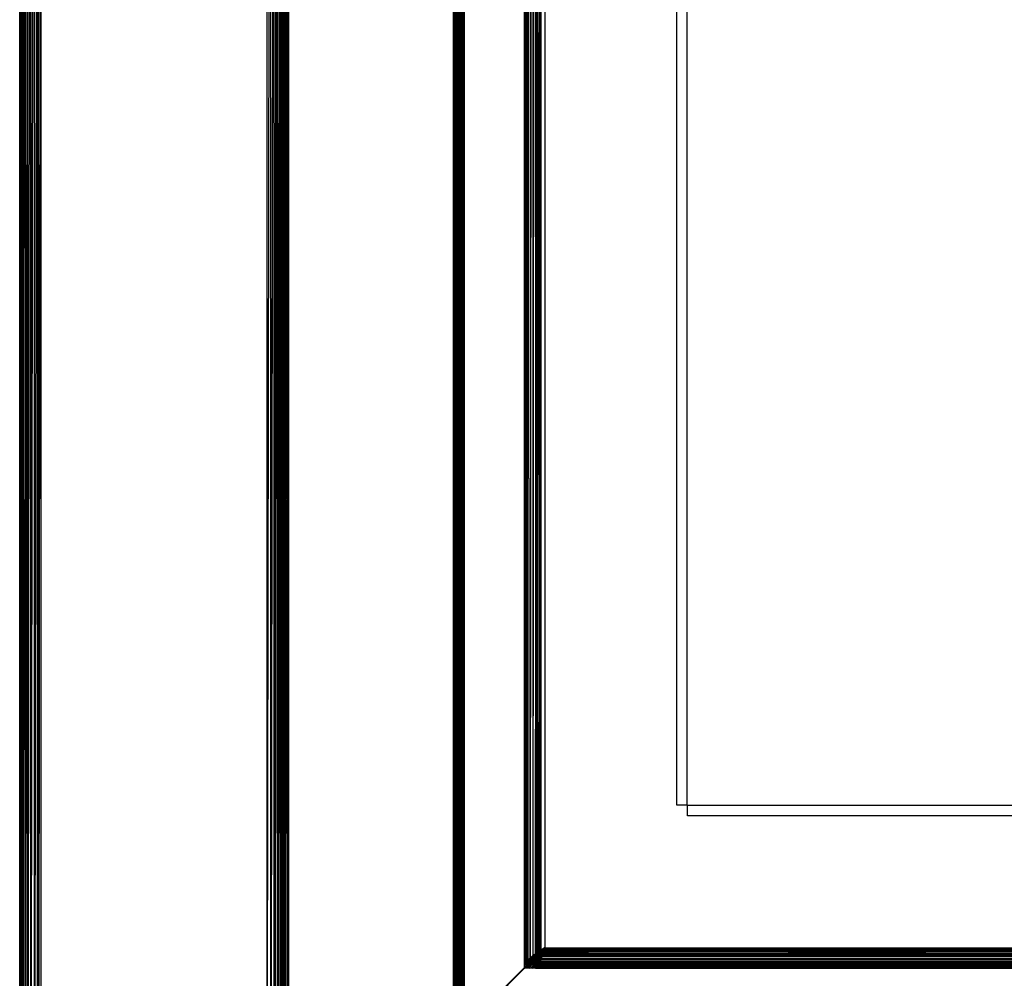
# Model space of a CAD drawing. Units: inches. Extents: x 8 to 4605, y 1 to 3252.
# Drawn here: x 689 to 871, y 1730 to 1908 of the extents above; entities that cross this region are included whole.
import ezdxf

# ---------------------------------------------------------------- set-up
doc = ezdxf.new("R2010")
doc.units = ezdxf.units.IN
doc.header["$MEASUREMENT"] = 0

msp = doc.modelspace()

# ---------------------------------------------------------------- linework, layer by layer
for p, q in [((688.79, 1642.33), (688.78, 2138.34)), ((734.6, 2138.34), (734.6, 1684.23)), ((735.29, 2138.34), (734.6, 1684.23)), ((735.29, 2138.34), (735.29, 1684.91)), ((735.97, 2138.34), (735.29, 1684.91)), ((735.97, 2138.34), (735.34, 1684.91)), ((735.96, 1685.52), (736.6, 2138.34)), ((735.96, 1685.52), (735.97, 2138.34)), ((736.06, 1685.62), (736.6, 2138.34)), ((736.6, 2138.34), (736.16, 1685.71)), ((736.6, 2138.34), (736.59, 1686.15)), ((737.17, 2138.34), (736.59, 1686.15)), ((737.17, 2138.34), (736.81, 1686.38)), ((737.16, 1686.5), (737.66, 2138.34)), ((737.16, 1686.5), (737.17, 2138.34)), ((737.4, 1686.95), (737.66, 2138.34)), ((737.66, 2138.34), (737.45, 1687.01)), ((737.66, 2138.34), (737.65, 1687.21)), ((810.51, 2138.34), (810.51, 1762.14)), ((812.51, 1762.14), (812.51, 2138.34)), ((782.87, 2136.34), (782.72, 1732.98)), ((782.97, 2136.34), (782.91, 1733.25)), ((784.11, 2136.34), (783.86, 1734.12)), ((783.98, 1734.22), (784.17, 2136.34)), ((784.63, 1802.76), (784.58, 2136.34)), ((784.63, 1802.76), (784.75, 2136.34)), ((785.2, 2136.34), (785.27, 1735.12)), ((785.27, 1735.12), (785.22, 2136.34)), ((786.09, 2136.34), (786.09, 1735.64)), ((688.79, 1642.33), (688.89, 2134.34)), ((688.89, 2134.34), (688.91, 1642.34)), ((689.1, 2134.34), (688.91, 1642.34)), ((689.11, 1642.35), (689.1, 2134.34)), ((689.11, 1642.35), (689.42, 2134.34)), ((689.14, 1642.35), (689.42, 2134.34)), ((689.42, 2134.34), (689.17, 1642.35)), ((689.42, 1642.36), (689.42, 2134.34)), ((689.42, 1642.36), (689.82, 2134.34)), ((689.82, 2134.34), (689.71, 1642.36)), ((690.31, 2134.34), (689.82, 1642.36)), ((689.82, 2134.34), (689.82, 1642.36)), ((690.29, 1642.37), (690.31, 2134.34)), ((690.29, 1642.37), (690.86, 2134.34)), ((690.86, 2134.34), (690.84, 1642.38)), ((690.86, 1642.38), (690.86, 2134.34)), ((690.86, 1642.38), (691.47, 2134.34)), ((691.47, 2134.34), (691.44, 1642.39)), ((692.11, 2134.34), (691.47, 1642.39)), ((691.47, 2134.34), (691.47, 1642.39)), ((692.08, 1642.39), (692.11, 2134.34)), ((692.11, 2134.34), (692.26, 1642.39)), ((692.77, 2134.34), (692.26, 1642.39)), ((692.77, 1642.4), (692.77, 2134.34)), ((738.06, 2134.34), (737.65, 1687.21)), ((737.94, 1687.5), (738.06, 2134.34)), ((738.05, 1689.6), (738.36, 2134.34)), ((738.05, 1689.6), (738.06, 2134.34)), ((738.36, 2134.34), (738.32, 1689.87)), ((738.52, 1690.07), (738.36, 2134.34)), ((738.54, 2134.34), (738.52, 1690.07)), ((738.6, 2134.34), (738.52, 1690.07)), ((738.6, 2134.34), (738.6, 1690.15)), ((769.18, 1793.2), (769.18, 2134.34)), ((769.18, 1793.2), (769.24, 2134.34)), ((769.24, 1750.9), (769.24, 2134.34)), ((769.68, 1858.42), (769.71, 2134.34)), ((769.71, 1839.51), (769.71, 2134.34)), ((770.64, 1859.24), (770.85, 2134.34)), ((770.65, 1828.02), (770.85, 2134.34)), ((771.18, 2134.34), (770.85, 1720.8)), ((771.18, 2134.34), (770.85, 1852.77)), ((770.85, 2134.34), (770.85, 1852.77)), ((771.18, 2134.34), (770.88, 1720.8)), ((771.18, 2134.34), (770.94, 1720.8)), ((771.18, 2134.34), (771.18, 1720.81)), ((770.25, 1720.79), (770.53, 2113.17)), ((785.27, 1735.12), (785.17, 2093.69)), ((769.95, 2087.78), (769.97, 1720.77)), ((769.24, 1750.9), (769.35, 2086.06)), ((769.35, 2086.06), (769.36, 1720.78)), ((785.42, 2077.35), (785.37, 1735.19)), ((770.53, 2072.1), (770.57, 1775.75)), ((770.53, 1720.8), (770.53, 2072.1)), ((770.53, 2072.1), (770.64, 1859.24)), ((785.17, 1735.06), (785.12, 2030.03)), ((769.76, 1805.46), (769.88, 2015.66)), ((769.88, 1720.79), (769.88, 2015.66)), ((769.88, 2015.66), (769.94, 1720.79)), ((769.46, 2009.73), (769.36, 1720.78)), ((785.14, 1735.03), (785.09, 1988.69)), ((782.29, 1985.84), (782.29, 1731.92)), ((782.34, 1985.84), (782.35, 1732.28)), ((782.35, 1732.28), (782.39, 1985.84)), ((782.5, 1985.84), (782.49, 1732.6)), ((782.56, 1985.84), (782.49, 1732.6)), ((782.54, 1732.74), (782.6, 1985.84)), ((782.6, 1985.84), (782.58, 1732.8)), ((782.78, 1985.84), (782.72, 1732.98)), ((783.02, 1733.36), (783.13, 1985.84)), ((783.37, 1985.84), (783.36, 1733.71)), ((783.56, 1985.84), (783.4, 1733.74)), ((783.41, 1985.84), (783.4, 1733.74)), ((783.43, 1733.77), (783.56, 1985.84)), ((783.9, 1985.84), (783.86, 1734.12)), ((769.52, 1720.78), (769.51, 1976.22)), ((770.14, 1965.51), (769.97, 1720.77)), ((770.02, 1720.78), (770.14, 1965.51)), ((784.46, 1954.81), (784.4, 1809.69)), ((784.48, 1734.53), (784.46, 1954.81)), ((784.75, 1948.85), (784.69, 1734.74)), ((784.75, 1734.78), (784.75, 1948.85)), ((785.04, 1935.46), (785.04, 1905.2)), ((769.61, 1911.21), (769.52, 1720.78)), ((769.68, 1858.42), (769.61, 1911.21)), ((770.23, 1910.01), (770.25, 1720.79)), ((785.04, 1905.2), (784.92, 1734.88)), ((785.04, 1734.96), (785.04, 1905.2)), ((769.67, 1720.76), (769.68, 1858.42)), ((769.71, 1839.51), (769.68, 1858.42)), ((770.57, 1775.75), (770.64, 1859.24)), ((770.64, 1859.24), (770.65, 1828.02)), ((770.85, 1852.77), (770.7, 1720.8)), ((770.85, 1852.77), (770.85, 1720.8)), ((769.71, 1720.77), (769.71, 1839.51)), ((769.76, 1805.46), (769.71, 1839.51)), ((770.58, 1720.8), (770.65, 1828.02)), ((770.65, 1828.02), (770.7, 1720.8)), ((784.4, 1809.69), (784.39, 1805.44)), ((769.71, 1720.77), (769.76, 1805.46)), ((769.88, 1720.79), (769.76, 1805.46)), ((784.39, 1805.44), (784.38, 1787.31)), ((784.61, 1734.68), (784.63, 1802.76)), ((784.64, 1734.69), (784.63, 1802.76)), ((769.19, 1786.61), (769.18, 1793.2)), ((769.18, 1720.78), (769.19, 1786.61)), ((769.24, 1750.9), (769.19, 1786.61)), ((784.38, 1787.31), (784.39, 1786.36)), ((784.39, 1786.36), (784.4, 1779.7)), ((784.4, 1779.7), (784.39, 1776.11)), ((770.53, 1720.8), (770.57, 1775.75)), ((770.57, 1775.75), (770.58, 1720.8)), ((784.39, 1761.18), (784.39, 1776.11)), ((784.39, 1761.18), (784.37, 1734.5)), ((784.4, 1734.51), (784.39, 1761.18)), ((810.51, 1762.14), (812.51, 1762.14)), ((812.58, 1760.07), (812.58, 1762.07)), ((812.58, 1762.07), (1188.79, 1762.07)), ((1188.79, 1760.07), (812.58, 1760.07)), ((769.24, 1720.78), (769.24, 1750.9)), ((785.77, 1735.44), (785.61, 1735.34)), ((785.81, 1735.47), (785.77, 1735.44)), ((785.81, 1735.47), (785.77, 1735.4)), ((785.77, 1735.4), (785.77, 1735.44)), ((785.85, 1735.44), (785.77, 1735.44)), ((785.89, 1735.52), (785.81, 1735.47)), ((785.81, 1735.47), (785.81, 1735.4)), ((785.89, 1735.44), (785.81, 1735.35)), ((785.81, 1735.4), (785.85, 1735.44)), ((785.84, 1735.32), (785.89, 1735.44)), ((785.85, 1735.44), (786.06, 1735.6)), ((785.99, 1735.48), (785.86, 1735.27)), ((786.06, 1735.6), (785.89, 1735.44)), ((786.06, 1735.6), (785.89, 1735.52)), ((785.89, 1735.38), (785.99, 1735.48)), ((785.99, 1735.48), (785.96, 1735.37)), ((786.02, 1735.51), (785.99, 1735.48)), ((785.99, 1735.48), (786.04, 1735.48)), ((785.99, 1735.29), (786.04, 1735.48)), ((786.02, 1735.51), (786.06, 1735.55)), ((786.04, 1735.48), (786.02, 1735.51)), ((786.04, 1735.48), (921.48, 1735.5)), ((786.04, 1735.48), (1009.37, 1735.48)), ((786.09, 1735.64), (786.06, 1735.6)), ((786.06, 1735.55), (786.06, 1735.6)), ((786.06, 1735.6), (786.11, 1735.6)), ((786.11, 1735.6), (786.06, 1735.55)), ((786.06, 1735.55), (921.48, 1735.5)), ((786.09, 1735.64), (786.16, 1735.64)), ((786.16, 1735.64), (786.11, 1735.6)), ((786.11, 1735.6), (868.18, 1735.61)), ((786.16, 1735.64), (997.69, 1735.62)), ((786.16, 1735.64), (868.18, 1735.61)), ((868.18, 1735.61), (997.69, 1735.62)), ((868.18, 1735.61), (1053.66, 1735.53)), ((783.36, 1733.71), (783.1, 1733.45)), ((783.1, 1733.45), (784.03, 1733.65)), ((783.36, 1733.71), (784.2, 1733.83)), ((783.4, 1733.74), (783.36, 1733.71)), ((784.03, 1733.65), (783.36, 1733.71)), ((783.43, 1733.77), (783.4, 1733.74)), ((783.86, 1734.12), (783.43, 1733.77)), ((783.43, 1733.77), (784.28, 1734.02)), ((784.2, 1733.83), (783.43, 1733.77)), ((784.03, 1733.65), (783.81, 1733.44)), ((783.98, 1734.22), (783.86, 1734.12)), ((784.28, 1734.19), (783.86, 1734.12)), ((783.86, 1734.12), (784.28, 1734.05)), ((783.88, 1733.45), (784.03, 1733.65)), ((784.29, 1734.45), (783.98, 1734.22)), ((783.98, 1734.22), (784.28, 1734.31)), ((783.98, 1734.22), (784.28, 1734.23)), ((784.03, 1733.65), (784.08, 1733.7)), ((784.08, 1733.7), (784.2, 1733.83)), ((784.29, 1733.92), (784.2, 1733.83)), ((784.2, 1733.83), (784.28, 1733.86)), ((784.28, 1733.76), (784.2, 1733.83)), ((784.28, 1734.31), (784.29, 1734.45)), ((784.28, 1734.31), (784.31, 1734.31)), ((784.28, 1734.23), (784.28, 1734.31)), ((784.28, 1734.23), (784.31, 1734.23)), ((784.28, 1734.19), (784.28, 1734.23)), ((784.31, 1734.2), (784.28, 1734.19)), ((784.28, 1734.05), (784.28, 1734.19)), ((784.28, 1734.05), (784.31, 1734.03)), ((784.28, 1734.02), (784.28, 1734.05)), ((784.28, 1734.02), (784.31, 1734.03)), ((784.29, 1733.92), (784.28, 1734.02)), ((784.29, 1733.92), (784.28, 1733.86)), ((784.28, 1733.86), (784.31, 1733.88)), ((784.28, 1733.86), (784.28, 1733.76)), ((784.31, 1733.8), (784.28, 1733.86)), ((784.31, 1733.8), (784.28, 1733.76)), ((784.31, 1733.73), (784.28, 1733.76)), ((784.31, 1734.46), (784.29, 1734.45)), ((784.31, 1733.94), (784.29, 1733.92)), ((784.29, 1733.6), (784.31, 1733.61)), ((784.37, 1734.5), (784.31, 1734.46)), ((784.31, 1734.31), (784.31, 1734.46)), ((784.31, 1734.31), (784.4, 1734.34)), ((784.31, 1734.23), (784.31, 1734.31)), ((784.31, 1734.23), (784.4, 1734.21)), ((784.31, 1734.2), (784.31, 1734.23)), ((784.4, 1734.21), (784.31, 1734.2)), ((784.31, 1734.03), (784.31, 1734.2)), ((784.31, 1734.03), (784.36, 1734.04)), ((784.31, 1733.98), (784.36, 1734.04)), ((784.4, 1734.03), (784.31, 1733.98)), ((784.31, 1733.98), (784.31, 1734.03)), ((784.31, 1733.94), (784.31, 1733.98)), ((784.31, 1733.88), (784.31, 1733.94)), ((784.31, 1733.88), (784.4, 1733.92)), ((784.31, 1733.8), (784.31, 1733.88)), ((784.39, 1733.84), (784.31, 1733.8)), ((784.31, 1733.73), (784.31, 1733.8)), ((784.4, 1733.65), (784.31, 1733.73)), ((784.4, 1733.65), (784.31, 1733.5)), ((784.31, 1733.61), (784.4, 1733.65)), ((784.31, 1733.5), (784.31, 1733.61)), ((784.4, 1734.08), (784.36, 1734.04)), ((784.4, 1734.51), (784.37, 1734.5)), ((784.4, 1733.89), (784.39, 1733.84)), ((784.49, 1733.86), (784.39, 1733.84)), ((784.39, 1733.84), (784.4, 1733.65)), ((784.4, 1734.51), (784.48, 1734.53)), ((784.4, 1734.51), (784.46, 1734.49)), ((784.4, 1734.51), (784.4, 1734.34)), ((784.4, 1734.34), (784.48, 1734.36)), ((784.4, 1734.34), (784.4, 1734.21)), ((784.4, 1734.21), (784.48, 1734.23)), ((784.4, 1734.21), (784.4, 1734.08)), ((784.4, 1734.08), (784.48, 1734.17)), ((784.48, 1734.11), (784.4, 1734.03)), ((784.4, 1734.08), (784.4, 1734.03)), ((784.4, 1734.03), (784.4, 1733.92)), ((784.4, 1733.92), (784.46, 1733.94)), ((784.4, 1733.92), (784.4, 1733.89)), ((784.4, 1733.65), (784.46, 1733.69)), ((784.4, 1733.65), (784.45, 1733.66)), ((784.4, 1733.65), (784.44, 1733.6)), ((784.4, 1733.65), (784.4, 1733.41)), ((784.44, 1733.6), (784.45, 1733.66)), ((784.45, 1733.66), (784.46, 1733.69)), ((784.45, 1733.66), (784.51, 1733.67)), ((784.46, 1734.49), (784.48, 1734.48)), ((784.48, 1733.97), (784.46, 1733.94)), ((784.46, 1733.74), (784.5, 1733.78)), ((784.46, 1733.69), (784.46, 1733.74)), ((784.61, 1734.68), (784.48, 1734.53)), ((784.64, 1734.57), (784.48, 1734.53)), ((784.48, 1734.48), (784.48, 1734.53)), ((784.48, 1734.48), (784.64, 1734.45)), ((784.48, 1734.36), (784.48, 1734.48)), ((784.48, 1734.36), (784.64, 1734.41)), ((784.48, 1734.23), (784.48, 1734.36)), ((784.55, 1734.24), (784.48, 1734.17)), ((784.55, 1734.24), (784.48, 1734.23)), ((784.48, 1734.17), (784.48, 1734.23)), ((784.57, 1734.2), (784.48, 1734.11)), ((784.48, 1734.11), (784.48, 1734.17)), ((784.63, 1734.12), (784.48, 1733.97)), ((784.48, 1733.97), (784.48, 1734.11)), ((784.48, 1733.97), (784.64, 1734.03)), ((784.49, 1733.86), (784.48, 1733.97)), ((784.49, 1733.86), (784.48, 1733.83)), ((784.48, 1733.83), (784.5, 1733.78)), ((784.54, 1733.85), (784.49, 1733.86)), ((784.5, 1733.78), (784.54, 1733.85)), ((784.5, 1733.78), (784.51, 1733.67)), ((784.51, 1733.67), (784.58, 1733.69)), ((784.51, 1733.67), (784.52, 1733.5)), ((784.54, 1733.85), (784.64, 1733.99)), ((784.61, 1733.88), (784.54, 1733.85)), ((784.64, 1734.33), (784.55, 1734.24)), ((784.66, 1734.29), (784.55, 1734.24)), ((784.55, 1734.24), (784.57, 1734.2)), ((784.62, 1733.7), (784.55, 1733.47)), ((784.58, 1733.69), (784.55, 1733.47)), ((784.66, 1734.29), (784.57, 1734.2)), ((784.57, 1734.2), (784.63, 1734.12)), ((784.6, 1733.85), (784.58, 1733.69)), ((784.58, 1733.69), (784.62, 1733.7)), ((784.6, 1733.85), (784.61, 1733.88)), ((784.62, 1733.7), (784.6, 1733.85)), ((784.64, 1734.69), (784.61, 1734.68)), ((784.61, 1733.88), (784.64, 1733.99)), ((784.64, 1733.9), (784.61, 1733.88)), ((784.64, 1733.78), (784.62, 1733.7)), ((784.62, 1733.7), (784.68, 1733.71)), ((784.64, 1733.36), (784.62, 1733.7)), ((784.63, 1734.12), (784.66, 1734.29)), ((784.75, 1734.24), (784.63, 1734.12)), ((784.63, 1734.12), (784.64, 1734.09)), ((784.69, 1734.74), (784.64, 1734.69)), ((784.75, 1734.72), (784.64, 1734.69)), ((784.64, 1734.69), (784.75, 1734.66)), ((784.64, 1734.57), (784.64, 1734.69)), ((784.75, 1734.59), (784.64, 1734.57)), ((784.64, 1734.45), (784.64, 1734.57)), ((784.64, 1734.45), (784.75, 1734.44)), ((784.64, 1734.41), (784.64, 1734.45)), ((784.75, 1734.44), (784.64, 1734.33)), ((784.64, 1734.41), (784.75, 1734.44)), ((784.64, 1734.33), (784.64, 1734.41)), ((784.66, 1734.29), (784.64, 1734.33)), ((784.64, 1734.09), (784.68, 1734.04)), ((784.64, 1734.03), (784.64, 1734.09)), ((784.64, 1734.03), (784.68, 1734.04)), ((784.64, 1733.99), (784.64, 1734.03)), ((784.68, 1733.92), (784.64, 1733.9)), ((784.64, 1733.78), (784.64, 1733.9)), ((784.75, 1734.38), (784.66, 1734.29)), ((784.75, 1734.33), (784.66, 1734.29)), ((784.75, 1734.14), (784.68, 1734.04)), ((784.75, 1734.06), (784.68, 1734.04)), ((784.68, 1734.04), (784.72, 1733.94)), ((784.72, 1733.94), (784.68, 1733.92)), ((784.68, 1733.92), (784.7, 1733.85)), ((784.74, 1733.92), (784.68, 1733.92)), ((784.7, 1733.85), (784.68, 1733.71)), ((784.68, 1733.71), (784.75, 1733.73)), ((784.68, 1733.71), (784.68, 1733.43)), ((784.68, 1733.43), (784.75, 1733.63)), ((784.75, 1734.78), (784.69, 1734.74)), ((784.7, 1733.85), (784.75, 1733.73)), ((784.75, 1733.95), (784.72, 1733.94)), ((784.72, 1733.94), (784.74, 1733.92)), ((784.72, 1733.94), (784.75, 1733.88)), ((784.74, 1733.92), (784.86, 1733.92)), ((784.75, 1733.88), (784.74, 1733.92)), ((784.92, 1734.88), (784.75, 1734.78)), ((785.04, 1734.8), (784.75, 1734.72)), ((784.75, 1734.72), (784.75, 1734.78)), ((784.75, 1734.66), (784.75, 1734.72)), ((784.75, 1734.66), (784.95, 1734.64)), ((784.75, 1734.59), (784.75, 1734.66)), ((784.75, 1734.44), (784.95, 1734.64)), ((784.95, 1734.64), (784.75, 1734.59)), ((784.96, 1734.59), (784.75, 1734.38)), ((784.75, 1734.44), (784.75, 1734.59)), ((784.99, 1734.44), (784.75, 1734.14)), ((784.75, 1734.38), (784.75, 1734.44)), ((784.92, 1734.4), (784.75, 1734.33)), ((784.92, 1734.4), (784.75, 1734.24)), ((784.75, 1734.33), (784.75, 1734.38)), ((784.75, 1734.24), (784.75, 1734.33)), ((784.75, 1734.14), (784.75, 1734.24)), ((784.75, 1734.06), (784.75, 1734.14)), ((784.98, 1734.11), (784.75, 1734.06)), ((784.75, 1733.95), (784.75, 1734.06)), ((784.82, 1733.98), (784.75, 1733.95)), ((784.75, 1733.88), (784.77, 1733.85)), ((784.75, 1733.73), (784.77, 1733.85)), ((784.75, 1733.73), (784.82, 1733.74)), ((784.77, 1733.66), (784.75, 1733.73)), ((784.75, 1733.63), (784.77, 1733.66)), ((784.77, 1733.85), (784.82, 1733.74)), ((784.77, 1733.66), (784.82, 1733.74)), ((784.77, 1733.66), (784.83, 1733.53)), ((784.86, 1734.02), (784.82, 1733.98)), ((784.87, 1733.98), (784.82, 1733.98)), ((784.82, 1733.74), (784.85, 1733.79)), ((784.82, 1733.74), (784.83, 1733.53)), ((784.83, 1733.53), (784.97, 1733.67)), ((784.85, 1733.79), (784.86, 1733.92)), ((784.85, 1733.79), (784.9, 1733.89)), ((784.98, 1734.11), (784.86, 1734.02)), ((784.98, 1734.02), (784.86, 1734.02)), ((784.86, 1734.02), (784.87, 1733.98)), ((784.87, 1733.98), (784.86, 1733.92)), ((784.86, 1733.92), (784.92, 1733.92)), ((784.9, 1733.89), (784.86, 1733.92)), ((784.96, 1733.98), (784.87, 1733.98)), ((784.87, 1733.98), (784.92, 1733.92)), ((784.9, 1733.89), (784.92, 1733.92)), ((785.13, 1733.87), (784.9, 1733.89)), ((784.9, 1733.89), (784.97, 1733.67)), ((785.04, 1734.96), (784.92, 1734.88)), ((785.04, 1734.92), (784.92, 1734.88)), ((784.92, 1734.88), (785.04, 1734.86)), ((784.99, 1734.44), (784.92, 1734.4)), ((784.92, 1733.92), (784.96, 1733.98)), ((784.92, 1733.92), (785.01, 1733.92)), ((784.95, 1734.64), (785.04, 1734.71)), ((784.95, 1734.64), (785.01, 1734.64)), ((784.95, 1734.64), (784.96, 1734.59)), ((785.01, 1734.64), (784.96, 1734.59)), ((784.99, 1734.44), (784.96, 1734.59)), ((784.96, 1733.98), (784.98, 1734.02)), ((785.02, 1733.98), (784.96, 1733.98)), ((784.97, 1733.67), (785.01, 1733.92)), ((785.11, 1733.84), (784.97, 1733.67)), ((784.97, 1733.67), (785.11, 1733.45)), ((784.97, 1733.67), (784.97, 1733.24)), ((785.03, 1734.15), (784.98, 1734.11)), ((785.04, 1734.12), (784.98, 1734.11)), ((784.98, 1734.02), (785.02, 1734.09)), ((785.03, 1734.02), (784.98, 1734.02)), ((785.04, 1734.49), (784.99, 1734.44)), ((784.99, 1734.44), (785.04, 1734.45)), ((785.04, 1734.38), (784.99, 1734.44)), ((784.99, 1734.44), (785.03, 1734.15)), ((785.04, 1734.42), (784.99, 1734.44)), ((785.04, 1734.66), (785.01, 1734.64)), ((785.01, 1734.64), (785.04, 1734.64)), ((785.02, 1733.98), (785.01, 1733.92)), ((785.01, 1733.92), (785.11, 1733.92)), ((785.04, 1734.12), (785.02, 1734.09)), ((785.02, 1734.09), (785.03, 1734.02)), ((785.03, 1734.02), (785.02, 1733.98)), ((785.02, 1733.98), (785.11, 1733.84)), ((785.02, 1733.98), (785.11, 1733.98)), ((785.05, 1734.17), (785.03, 1734.15)), ((785.04, 1734.12), (785.03, 1734.15)), ((785.11, 1734.03), (785.03, 1734.02)), ((785.14, 1735.03), (785.04, 1734.96)), ((785.04, 1734.92), (785.04, 1734.96)), ((785.12, 1734.95), (785.04, 1734.92)), ((785.04, 1734.86), (785.04, 1734.92)), ((785.04, 1734.86), (785.12, 1734.82)), ((785.04, 1734.8), (785.04, 1734.86)), ((785.12, 1734.82), (785.04, 1734.8)), ((785.04, 1734.71), (785.04, 1734.8)), ((785.04, 1734.71), (785.12, 1734.79)), ((785.12, 1734.75), (785.04, 1734.66)), ((785.04, 1734.66), (785.04, 1734.71)), ((785.04, 1734.64), (785.04, 1734.66)), ((785.04, 1734.64), (785.12, 1734.64)), ((785.04, 1734.52), (785.04, 1734.64)), ((785.12, 1734.61), (785.04, 1734.52)), ((785.04, 1734.52), (785.04, 1734.49)), ((785.04, 1734.45), (785.04, 1734.49)), ((785.04, 1734.45), (785.12, 1734.47)), ((785.04, 1734.42), (785.04, 1734.45)), ((785.12, 1734.38), (785.04, 1734.42)), ((785.04, 1734.38), (785.04, 1734.42)), ((785.12, 1734.28), (785.04, 1734.38)), ((785.05, 1734.17), (785.04, 1734.38)), ((785.05, 1734.17), (785.04, 1734.12)), ((785.06, 1734.15), (785.04, 1734.12)), ((785.11, 1734.24), (785.05, 1734.17)), ((785.11, 1734.17), (785.05, 1734.17)), ((785.11, 1734.15), (785.06, 1734.15)), ((785.12, 1734.28), (785.11, 1734.24)), ((785.11, 1734.24), (785.15, 1734.17)), ((785.11, 1734.24), (785.24, 1734.24)), ((785.11, 1734.24), (785.11, 1734.17)), ((785.15, 1734.17), (785.11, 1734.17)), ((785.11, 1734.17), (785.11, 1734.15)), ((785.16, 1734.15), (785.11, 1734.15)), ((785.11, 1734.15), (785.11, 1734.03)), ((785.11, 1734.03), (785.11, 1733.98)), ((785.24, 1734.02), (785.11, 1734.03)), ((785.11, 1733.98), (785.11, 1733.92)), ((785.24, 1733.98), (785.11, 1733.98)), ((785.11, 1733.92), (785.13, 1733.87)), ((785.11, 1733.92), (785.17, 1733.92)), ((785.13, 1733.87), (785.11, 1733.84)), ((785.11, 1733.84), (785.24, 1733.66)), ((785.11, 1733.84), (785.11, 1733.45)), ((785.24, 1733.66), (785.11, 1733.45)), ((785.12, 1734.95), (785.14, 1735.03)), ((785.17, 1734.97), (785.12, 1734.95)), ((785.12, 1734.82), (785.12, 1734.95)), ((785.12, 1734.82), (785.17, 1734.84)), ((785.12, 1734.79), (785.12, 1734.82)), ((785.12, 1734.75), (785.12, 1734.82)), ((785.17, 1734.79), (785.12, 1734.75)), ((785.12, 1734.64), (785.12, 1734.75)), ((785.16, 1734.64), (785.12, 1734.61)), ((785.12, 1734.64), (785.16, 1734.64)), ((785.12, 1734.61), (785.12, 1734.64)), ((785.12, 1734.47), (785.12, 1734.61)), ((785.12, 1734.47), (785.17, 1734.48)), ((785.12, 1734.38), (785.12, 1734.47)), ((785.17, 1734.36), (785.12, 1734.38)), ((785.12, 1734.28), (785.12, 1734.38)), ((785.24, 1734.37), (785.12, 1734.28)), ((785.12, 1734.28), (785.17, 1734.36)), ((785.17, 1733.92), (785.13, 1733.87)), ((785.24, 1733.86), (785.13, 1733.87)), ((785.14, 1735.03), (785.17, 1735.06)), ((785.14, 1735.03), (785.27, 1735)), ((785.15, 1734.17), (785.16, 1734.15)), ((785.24, 1734.17), (785.15, 1734.17)), ((785.16, 1734.64), (785.17, 1734.66)), ((785.27, 1734.5), (785.16, 1734.64)), ((785.17, 1734.48), (785.16, 1734.64)), ((785.16, 1734.15), (785.24, 1734.02)), ((785.24, 1734.15), (785.16, 1734.15)), ((785.27, 1735.12), (785.17, 1735.06)), ((785.17, 1734.97), (785.17, 1735.06)), ((785.27, 1735), (785.17, 1734.97)), ((785.17, 1734.84), (785.17, 1734.97)), ((785.17, 1734.84), (785.21, 1734.84)), ((785.17, 1734.84), (785.17, 1734.79)), ((785.21, 1734.84), (785.17, 1734.79)), ((785.17, 1734.79), (785.17, 1734.66)), ((785.17, 1734.66), (785.27, 1734.76)), ((785.17, 1734.36), (785.27, 1734.5)), ((785.17, 1734.48), (785.27, 1734.5)), ((785.17, 1734.36), (785.17, 1734.48)), ((785.24, 1733.98), (785.17, 1733.92)), ((785.17, 1733.92), (785.24, 1733.92)), ((785.21, 1734.84), (785.27, 1734.9)), ((785.21, 1734.84), (785.27, 1734.84)), ((785.42, 1734.61), (785.24, 1734.37)), ((785.24, 1734.37), (785.38, 1734.25)), ((785.24, 1734.37), (785.24, 1734.24)), ((785.24, 1734.37), (785.4, 1734.37)), ((785.24, 1734.24), (785.38, 1734.25)), ((785.24, 1734.24), (785.24, 1734.17)), ((785.24, 1734.17), (785.24, 1734.15)), ((785.33, 1734.17), (785.24, 1734.17)), ((785.24, 1734.02), (785.32, 1734.15)), ((785.24, 1734.15), (785.24, 1734.02)), ((785.32, 1734.15), (785.24, 1734.15)), ((785.38, 1734.03), (785.24, 1734.02)), ((785.24, 1734.02), (785.3, 1733.98)), ((785.24, 1734.02), (785.24, 1733.98)), ((785.24, 1733.92), (785.24, 1733.98)), ((785.3, 1733.98), (785.24, 1733.98)), ((785.24, 1733.86), (785.24, 1733.92)), ((785.24, 1733.92), (785.38, 1733.92)), ((785.24, 1733.66), (785.24, 1733.86)), ((785.24, 1733.66), (785.34, 1733.86)), ((785.34, 1733.86), (785.24, 1733.86)), ((785.24, 1732.97), (785.24, 1733.66)), ((785.24, 1733.66), (785.32, 1733.18)), ((785.27, 1735.12), (785.53, 1735.22)), ((785.37, 1735.19), (785.27, 1735.12)), ((785.27, 1735), (785.27, 1735.12)), ((785.27, 1735), (785.38, 1735.01)), ((785.27, 1734.93), (785.38, 1735.01)), ((785.27, 1735), (785.27, 1734.93)), ((785.27, 1734.9), (785.27, 1734.93)), ((785.27, 1734.9), (785.27, 1734.84)), ((785.27, 1734.5), (785.53, 1734.88)), ((785.27, 1734.76), (785.53, 1734.88)), ((785.33, 1734.84), (785.27, 1734.76)), ((785.27, 1734.84), (785.33, 1734.84)), ((785.27, 1734.84), (785.27, 1734.76)), ((785.27, 1734.76), (785.27, 1734.5)), ((785.3, 1733.98), (785.38, 1733.94)), ((785.38, 1733.98), (785.3, 1733.98)), ((785.32, 1734.15), (785.33, 1734.17)), ((785.38, 1734.15), (785.32, 1734.15)), ((785.39, 1733.86), (785.32, 1733.18)), ((785.38, 1735.01), (785.33, 1734.84)), ((785.37, 1734.86), (785.33, 1734.84)), ((785.33, 1734.17), (785.38, 1734.25)), ((785.38, 1734.17), (785.33, 1734.17)), ((785.34, 1733.86), (785.38, 1733.92)), ((785.39, 1733.86), (785.34, 1733.86)), ((785.49, 1735.26), (785.37, 1735.19)), ((785.53, 1735.22), (785.37, 1735.19)), ((785.53, 1734.95), (785.37, 1734.86)), ((785.37, 1734.86), (785.46, 1734.94)), ((785.53, 1734.88), (785.37, 1734.86)), ((785.39, 1735.03), (785.38, 1735.01)), ((785.38, 1734.25), (785.4, 1734.37)), ((785.38, 1734.25), (785.45, 1734.37)), ((785.38, 1734.25), (785.52, 1734.25)), ((785.38, 1734.25), (785.38, 1734.17)), ((785.38, 1734.17), (785.38, 1734.15)), ((785.49, 1734.17), (785.38, 1734.17)), ((785.38, 1734.03), (785.48, 1734.15)), ((785.38, 1734.15), (785.38, 1734.03)), ((785.48, 1734.15), (785.38, 1734.15)), ((785.38, 1733.98), (785.38, 1734.03)), ((785.38, 1734.03), (785.5, 1734.03)), ((785.38, 1733.94), (785.38, 1733.98)), ((785.49, 1733.98), (785.38, 1733.98)), ((785.38, 1733.94), (785.38, 1733.92)), ((785.38, 1733.92), (785.39, 1733.86)), ((785.38, 1733.92), (785.48, 1733.92)), ((785.39, 1735.03), (785.53, 1735.13)), ((785.39, 1733.86), (785.42, 1733.47)), ((785.47, 1733.86), (785.39, 1733.86)), ((785.4, 1734.37), (785.42, 1734.61)), ((785.4, 1734.37), (785.45, 1734.37)), ((785.44, 1734.64), (785.42, 1734.61)), ((785.42, 1734.61), (785.52, 1734.5)), ((785.47, 1733.86), (785.42, 1733.47)), ((785.42, 1733.47), (785.51, 1733.71)), ((785.61, 1734.88), (785.44, 1734.64)), ((785.44, 1734.64), (785.46, 1734.61)), ((785.45, 1734.37), (785.52, 1734.5)), ((785.45, 1734.37), (785.52, 1734.37)), ((785.53, 1735.01), (785.46, 1734.94)), ((785.46, 1734.61), (785.52, 1734.5)), ((785.55, 1734.61), (785.46, 1734.61)), ((785.48, 1733.92), (785.47, 1733.86)), ((785.56, 1733.86), (785.47, 1733.86)), ((785.48, 1734.15), (785.49, 1734.17)), ((785.51, 1734.15), (785.48, 1734.15)), ((785.49, 1733.98), (785.48, 1733.92)), ((785.48, 1733.92), (785.57, 1733.92)), ((785.53, 1735.29), (785.49, 1735.26)), ((785.61, 1735.23), (785.49, 1735.26)), ((785.49, 1734.17), (785.51, 1734.17)), ((785.5, 1734.03), (785.49, 1733.98)), ((785.6, 1733.98), (785.49, 1733.98)), ((785.51, 1734.15), (785.5, 1734.03)), ((785.61, 1734.03), (785.5, 1734.03)), ((785.52, 1734.25), (785.51, 1734.17)), ((785.51, 1734.17), (785.51, 1734.15)), ((785.56, 1734.17), (785.51, 1734.17)), ((785.57, 1734.15), (785.51, 1734.15)), ((785.51, 1733.71), (785.56, 1733.86)), ((785.51, 1733.71), (1036.29, 1733.64)), ((785.55, 1734.61), (785.52, 1734.5)), ((785.58, 1734.61), (785.52, 1734.5)), ((785.67, 1734.59), (785.52, 1734.5)), ((785.52, 1734.5), (785.52, 1734.37)), ((785.52, 1734.37), (785.52, 1734.25)), ((785.52, 1734.25), (785.57, 1734.37)), ((785.52, 1734.37), (785.57, 1734.37)), ((785.56, 1734.17), (785.52, 1734.25)), ((785.52, 1734.25), (785.63, 1734.24)), ((785.61, 1735.34), (785.53, 1735.29)), ((785.53, 1735.22), (785.53, 1735.29)), ((785.61, 1735.23), (785.53, 1735.22)), ((785.54, 1735.17), (785.53, 1735.22)), ((785.61, 1735.18), (785.53, 1735.13)), ((785.54, 1735.17), (785.53, 1735.13)), ((785.61, 1735.14), (785.53, 1735.05)), ((785.53, 1735.05), (785.53, 1735.13)), ((785.61, 1735.08), (785.53, 1735.01)), ((785.53, 1735.01), (785.53, 1735.05)), ((785.53, 1734.88), (785.61, 1735)), ((785.61, 1735), (785.53, 1734.95)), ((785.53, 1734.88), (785.53, 1734.95)), ((785.61, 1735.23), (785.54, 1735.17)), ((785.61, 1734.88), (785.55, 1734.61)), ((785.58, 1734.61), (785.55, 1734.61)), ((785.57, 1734.15), (785.56, 1734.17)), ((785.63, 1734.17), (785.56, 1734.17)), ((785.56, 1733.86), (785.57, 1733.92)), ((785.57, 1734.37), (785.67, 1734.59)), ((785.57, 1734.37), (785.65, 1734.37)), ((785.61, 1734.03), (785.57, 1734.15)), ((785.62, 1734.15), (785.57, 1734.15)), ((785.57, 1733.92), (785.6, 1733.98)), ((785.67, 1734.78), (785.58, 1734.61)), ((785.67, 1734.59), (785.58, 1734.61)), ((785.6, 1733.98), (785.61, 1734.03)), ((785.77, 1735.4), (785.61, 1735.34)), ((785.61, 1735.23), (785.77, 1735.37)), ((785.61, 1735.34), (785.61, 1735.23)), ((785.61, 1735), (785.78, 1735.23)), ((785.78, 1735.23), (785.61, 1735.08)), ((785.7, 1735.23), (785.61, 1735.18)), ((785.61, 1735.23), (785.61, 1735.18)), ((785.7, 1735.23), (785.61, 1735.14)), ((785.61, 1735.18), (785.61, 1735.14)), ((785.61, 1735.14), (785.61, 1735.08)), ((785.65, 1734.94), (785.61, 1734.88)), ((785.61, 1734.88), (785.67, 1734.78)), ((785.66, 1734.88), (785.61, 1734.88)), ((785.61, 1734.03), (785.62, 1734.15)), ((841.96, 1734.03), (785.61, 1734.03)), ((785.62, 1734.15), (785.63, 1734.17)), ((1186.79, 1734.17), (785.62, 1734.15)), ((785.63, 1734.24), (785.65, 1734.37)), ((785.63, 1734.17), (785.63, 1734.24)), ((785.63, 1734.24), (785.68, 1734.24)), ((785.63, 1734.17), (785.66, 1734.17)), ((785.8, 1735.17), (785.65, 1734.94)), ((785.65, 1734.94), (785.66, 1734.88)), ((785.65, 1734.94), (785.75, 1734.94)), ((785.65, 1734.37), (785.67, 1734.59)), ((785.65, 1734.37), (785.69, 1734.37)), ((785.66, 1734.88), (785.67, 1734.78)), ((785.72, 1734.88), (785.66, 1734.88)), ((785.66, 1734.17), (785.68, 1734.24)), ((1014.09, 1734.23), (785.66, 1734.17)), ((1186.79, 1734.17), (785.66, 1734.17)), ((785.72, 1734.88), (785.67, 1734.78)), ((785.67, 1734.78), (785.76, 1734.88)), ((785.67, 1734.78), (785.69, 1734.64)), ((785.69, 1734.64), (785.67, 1734.59)), ((785.72, 1734.61), (785.67, 1734.59)), ((785.69, 1734.37), (785.67, 1734.59)), ((785.68, 1734.24), (785.7, 1734.3)), ((785.68, 1734.24), (915.47, 1734.26)), ((785.81, 1734.88), (785.69, 1734.64)), ((785.7, 1734.3), (785.69, 1734.37)), ((785.69, 1734.37), (785.72, 1734.37)), ((785.77, 1735.37), (785.7, 1735.23)), ((785.78, 1735.32), (785.7, 1735.23)), ((785.78, 1735.23), (785.7, 1735.23)), ((785.7, 1734.3), (915.47, 1734.26)), ((785.75, 1734.94), (785.72, 1734.88)), ((785.76, 1734.88), (785.72, 1734.88)), ((785.8, 1734.65), (785.72, 1734.61)), ((785.72, 1734.37), (785.79, 1734.61)), ((785.79, 1734.61), (785.72, 1734.61)), ((785.72, 1734.37), (1044.85, 1734.45)), ((1135.7, 1734.38), (785.72, 1734.37)), ((785.8, 1735.17), (785.75, 1734.94)), ((785.81, 1735.07), (785.75, 1734.94)), ((785.75, 1734.94), (785.81, 1734.94)), ((785.76, 1734.88), (785.81, 1734.94)), ((785.81, 1734.88), (785.76, 1734.88)), ((785.77, 1735.37), (785.77, 1735.4)), ((785.77, 1735.4), (785.81, 1735.4)), ((785.78, 1735.32), (785.77, 1735.37)), ((785.77, 1735.25), (785.78, 1735.32)), ((785.78, 1735.23), (785.77, 1735.25)), ((785.81, 1735.35), (785.78, 1735.32)), ((785.78, 1735.23), (785.81, 1735.26)), ((785.79, 1734.61), (785.8, 1734.65)), ((794.22, 1734.64), (785.79, 1734.61)), ((785.86, 1735.27), (785.8, 1735.17)), ((785.87, 1735.18), (785.8, 1735.17)), ((785.8, 1735.17), (785.81, 1735.07)), ((785.8, 1734.65), (785.87, 1734.88)), ((785.81, 1734.88), (785.8, 1734.65)), ((785.8, 1734.65), (794.22, 1734.64)), ((785.81, 1735.4), (785.81, 1735.35)), ((785.81, 1735.35), (785.81, 1735.29)), ((785.81, 1735.29), (785.84, 1735.32)), ((785.81, 1735.26), (785.81, 1735.29)), ((785.96, 1735.19), (785.81, 1734.94)), ((785.91, 1735.19), (785.81, 1734.94)), ((785.84, 1735.18), (785.81, 1735.07)), ((785.81, 1735.07), (785.81, 1734.94)), ((785.88, 1734.93), (785.81, 1734.94)), ((785.81, 1734.94), (785.81, 1734.88)), ((785.87, 1734.88), (785.81, 1734.88)), ((785.84, 1735.32), (785.89, 1735.38)), ((785.86, 1735.27), (785.84, 1735.18)), ((785.87, 1735.18), (785.84, 1735.18)), ((785.86, 1735.27), (785.96, 1735.37)), ((785.86, 1735.27), (785.91, 1735.28)), ((785.91, 1735.28), (785.87, 1735.18)), ((785.91, 1735.19), (785.87, 1735.18)), ((785.87, 1734.88), (785.88, 1734.93)), ((856.75, 1734.91), (785.87, 1734.88)), ((785.88, 1734.93), (785.96, 1735.19)), ((785.88, 1734.93), (856.75, 1734.91)), ((785.91, 1735.28), (785.96, 1735.31)), ((785.91, 1735.28), (785.99, 1735.29)), ((785.94, 1735.28), (785.91, 1735.28)), ((785.91, 1735.28), (785.91, 1735.19)), ((785.96, 1735.19), (785.91, 1735.19)), ((785.96, 1735.31), (785.94, 1735.28)), ((785.94, 1735.28), (785.96, 1735.19)), ((785.96, 1735.31), (785.96, 1735.37)), ((785.96, 1735.19), (785.99, 1735.29)), ((785.96, 1735.19), (1186.79, 1734.95)), ((785.96, 1735.19), (1186.79, 1734.92)), ((785.99, 1735.29), (1186.79, 1734.99)), ((844.06, 1735.29), (785.99, 1735.29)), ((794.22, 1734.64), (815.31, 1734.65)), ((815.31, 1734.65), (816.07, 1734.62)), ((816.07, 1734.62), (830.75, 1734.61)), ((830.75, 1734.61), (831.18, 1734.63)), ((1186.79, 1734.76), (831.18, 1734.63)), ((831.18, 1734.63), (874.36, 1734.61)), ((1186.79, 1734.1), (841.96, 1734.03)), ((1186.79, 1734.02), (841.96, 1734.03)), ((911.79, 1733.99), (841.96, 1734.03)), ((844.06, 1735.29), (1186.79, 1735.37)), ((1186.79, 1735.12), (844.06, 1735.29)), ((844.06, 1735.29), (1094.49, 1735.29)), ((1186.79, 1734.79), (856.75, 1734.91)), ((782.29, 1731.92), (771.18, 1720.81)), ((782.36, 1731.84), (771.25, 1720.73)), ((782.34, 1732.22), (782.29, 1731.92)), ((782.56, 1732.19), (782.29, 1731.92)), ((782.29, 1731.84), (782.29, 1731.92)), ((782.36, 1731.84), (782.29, 1731.84)), ((782.35, 1732.28), (782.34, 1732.22)), ((782.6, 1732.23), (782.34, 1732.22)), ((782.34, 1732.22), (782.56, 1732.19)), ((782.49, 1732.6), (782.35, 1732.28)), ((782.35, 1732.28), (782.72, 1732.34)), ((782.35, 1732.28), (782.65, 1732.27)), ((782.38, 1731.86), (782.36, 1731.84)), ((782.68, 1732.17), (782.38, 1731.86)), ((782.38, 1731.86), (783.3, 1732.06)), ((783.29, 1731.84), (782.38, 1731.86)), ((782.54, 1732.74), (782.49, 1732.6)), ((783, 1732.63), (782.49, 1732.6)), ((782.49, 1732.6), (782.9, 1732.53)), ((783.18, 1732.81), (782.54, 1732.74)), ((782.58, 1732.8), (782.54, 1732.74)), ((782.54, 1732.74), (783.06, 1732.69)), ((782.6, 1732.23), (782.56, 1732.19)), ((782.56, 1732.19), (782.68, 1732.17)), ((782.72, 1732.98), (782.58, 1732.8)), ((782.58, 1732.8), (783.18, 1732.81)), ((782.65, 1732.27), (782.6, 1732.23)), ((782.75, 1732.24), (782.6, 1732.23)), ((782.72, 1732.34), (782.65, 1732.27)), ((782.65, 1732.27), (782.78, 1732.27)), ((782.75, 1732.24), (782.68, 1732.17)), ((782.68, 1732.17), (783.3, 1732.06)), ((782.76, 1733.05), (782.72, 1732.98)), ((782.72, 1732.98), (783.41, 1733.03)), ((782.72, 1732.98), (783.27, 1732.89)), ((782.72, 1732.34), (782.88, 1732.37)), ((782.78, 1732.27), (782.75, 1732.24)), ((783.33, 1732.25), (782.75, 1732.24)), ((782.91, 1733.25), (782.76, 1733.05)), ((783.59, 1733.22), (782.76, 1733.05)), ((782.76, 1733.05), (783.41, 1733.03)), ((782.88, 1732.37), (782.78, 1732.27)), ((782.78, 1732.27), (783.33, 1732.25)), ((782.88, 1732.37), (783.38, 1732.45)), ((783, 1732.63), (782.9, 1732.53)), ((782.9, 1732.53), (783.03, 1732.51)), ((783.02, 1733.36), (782.91, 1733.25)), ((783.06, 1732.69), (783, 1732.63)), ((783.15, 1732.64), (783, 1732.63)), ((783.1, 1733.45), (783.02, 1733.36)), ((783.02, 1733.36), (783.81, 1733.44)), ((783.02, 1733.36), (783.64, 1733.27)), ((783.15, 1732.64), (783.03, 1732.51)), ((783.03, 1732.51), (783.38, 1732.45)), ((783.18, 1732.81), (783.06, 1732.69)), ((783.06, 1732.69), (783.19, 1732.68)), ((783.1, 1733.45), (783.81, 1733.44)), ((783.19, 1732.68), (783.15, 1732.64)), ((783.44, 1732.65), (783.15, 1732.64)), ((783.21, 1732.83), (783.18, 1732.81)), ((783.34, 1732.83), (783.19, 1732.68)), ((783.19, 1732.68), (783.44, 1732.65)), ((783.27, 1732.89), (783.21, 1732.83)), ((783.34, 1732.83), (783.21, 1732.83)), ((783.41, 1733.03), (783.27, 1732.89)), ((783.27, 1732.89), (783.39, 1732.87)), ((783.29, 1731.84), (783.3, 1732.06)), ((783.29, 1731.84), (783.8, 1732.06)), ((783.79, 1731.84), (783.29, 1731.84)), ((783.33, 1732.25), (783.3, 1732.06)), ((783.87, 1732.45), (783.33, 1732.25)), ((783.38, 1732.45), (783.33, 1732.25)), ((783.33, 1732.25), (783.8, 1732.06)), ((783.39, 1732.87), (783.34, 1732.83)), ((783.53, 1732.85), (783.34, 1732.83)), ((783.38, 1732.45), (783.44, 1732.65)), ((783.56, 1733.05), (783.39, 1732.87)), ((783.39, 1732.87), (783.53, 1732.85)), ((783.59, 1733.22), (783.41, 1733.03)), ((783.41, 1733.03), (783.56, 1733.05)), ((783.44, 1732.65), (783.53, 1732.85)), ((783.44, 1732.65), (783.92, 1732.65)), ((783.44, 1732.65), (783.87, 1732.45)), ((783.53, 1732.85), (783.63, 1733.05)), ((783.53, 1732.85), (783.99, 1732.85)), ((783.53, 1732.85), (783.92, 1732.65)), ((783.75, 1733.25), (783.56, 1733.05)), ((783.56, 1733.05), (783.63, 1733.05)), ((783.64, 1733.27), (783.59, 1733.22)), ((783.75, 1733.25), (783.59, 1733.22)), ((783.63, 1733.05), (784.07, 1733.05)), ((783.63, 1733.05), (783.99, 1732.85)), ((783.81, 1733.44), (783.64, 1733.27)), ((783.64, 1733.27), (783.75, 1733.25)), ((783.75, 1733.25), (783.88, 1733.45)), ((783.93, 1733.41), (783.75, 1733.25)), ((783.75, 1733.25), (784.17, 1733.25)), ((783.75, 1733.25), (784.07, 1733.05)), ((783.79, 1731.84), (783.8, 1732.06)), ((783.79, 1731.84), (784.3, 1732.06)), ((784.29, 1731.84), (783.79, 1731.84)), ((783.87, 1732.45), (783.8, 1732.06)), ((784.29, 1732.22), (783.8, 1732.06)), ((783.8, 1732.06), (784.3, 1732.06)), ((783.81, 1733.44), (783.88, 1733.45)), ((783.92, 1732.65), (783.87, 1732.45)), ((784.29, 1732.58), (783.87, 1732.45)), ((784.29, 1732.27), (783.87, 1732.45)), ((783.87, 1732.45), (784.29, 1732.22)), ((783.88, 1733.45), (784.01, 1733.5)), ((783.88, 1733.45), (783.93, 1733.41)), ((783.92, 1732.65), (784.29, 1732.79)), ((784.29, 1732.62), (783.92, 1732.65)), ((784.01, 1733.5), (783.93, 1733.41)), ((783.93, 1733.41), (784.17, 1733.25)), ((784.07, 1733.05), (783.99, 1732.85)), ((784.29, 1732.93), (783.99, 1732.85)), ((784.29, 1732.88), (783.99, 1732.85)), ((784.29, 1732.85), (783.99, 1732.85)), ((784.01, 1733.5), (784.29, 1733.6)), ((784.07, 1733.05), (784.29, 1733.13)), ((784.29, 1733.02), (784.07, 1733.05)), ((784.29, 1733.45), (784.17, 1733.25)), ((784.17, 1733.25), (784.29, 1733.28)), ((784.17, 1733.25), (784.29, 1733.25)), ((784.29, 1733.45), (784.29, 1733.6)), ((784.31, 1733.5), (784.29, 1733.45)), ((784.29, 1733.28), (784.29, 1733.45)), ((784.29, 1733.28), (784.31, 1733.28)), ((784.29, 1733.25), (784.29, 1733.28)), ((784.29, 1733.25), (784.31, 1733.25)), ((784.29, 1733.13), (784.29, 1733.25)), ((784.29, 1733.13), (784.31, 1733.14)), ((784.29, 1733.02), (784.29, 1733.13)), ((784.31, 1733.01), (784.29, 1733.02)), ((784.29, 1732.93), (784.29, 1733.02)), ((784.31, 1732.94), (784.29, 1732.93)), ((784.29, 1732.88), (784.29, 1732.93)), ((784.31, 1732.89), (784.29, 1732.88)), ((784.29, 1732.85), (784.29, 1732.88)), ((784.31, 1732.85), (784.29, 1732.85)), ((784.29, 1732.79), (784.29, 1732.85)), ((784.29, 1732.79), (784.31, 1732.8)), ((784.29, 1732.62), (784.29, 1732.79)), ((784.31, 1732.61), (784.29, 1732.62)), ((784.29, 1732.58), (784.29, 1732.62)), ((784.31, 1732.58), (784.29, 1732.58)), ((784.29, 1732.22), (784.29, 1732.27)), ((784.31, 1732.26), (784.29, 1732.27)), ((784.29, 1732.22), (784.31, 1732.22)), ((784.3, 1732.06), (784.29, 1732.22)), ((784.29, 1731.84), (784.3, 1732.06)), ((784.31, 1733.28), (784.31, 1733.5)), ((784.31, 1733.28), (784.4, 1733.31)), ((784.31, 1733.25), (784.31, 1733.28)), ((784.31, 1733.25), (784.4, 1733.25)), ((784.31, 1733.14), (784.31, 1733.25)), ((784.31, 1733.14), (784.4, 1733.18)), ((784.31, 1733.01), (784.31, 1733.14)), ((784.4, 1733), (784.31, 1733.01)), ((784.31, 1732.94), (784.31, 1733.01)), ((784.4, 1732.96), (784.31, 1732.94)), ((784.31, 1732.89), (784.31, 1732.94)), ((784.4, 1732.89), (784.31, 1732.89)), ((784.31, 1732.85), (784.31, 1732.89)), ((784.31, 1732.8), (784.31, 1732.85)), ((784.39, 1732.84), (784.31, 1732.85)), ((784.31, 1732.8), (784.39, 1732.84)), ((784.31, 1732.61), (784.31, 1732.8)), ((784.39, 1732.6), (784.31, 1732.61)), ((784.31, 1732.58), (784.31, 1732.61)), ((784.31, 1732.26), (784.39, 1732.6)), ((784.39, 1732.6), (784.31, 1732.58)), ((784.31, 1732.22), (784.31, 1732.26)), ((784.4, 1733.41), (784.39, 1733.34)), ((784.46, 1733.35), (784.39, 1733.34)), ((784.39, 1733.34), (784.4, 1733.31)), ((784.4, 1732.89), (784.39, 1732.84)), ((784.39, 1732.84), (784.44, 1732.85)), ((784.39, 1732.84), (784.4, 1732.72)), ((784.39, 1732.6), (784.4, 1732.65)), ((784.39, 1732.6), (784.49, 1731.88)), ((784.39, 1732.6), (784.39, 1731.84)), ((784.39, 1731.84), (784.49, 1731.88)), ((784.39, 1731.84), (1036.29, 1731.84)), ((784.46, 1733.58), (784.4, 1733.41)), ((784.4, 1733.31), (784.46, 1733.32)), ((784.4, 1733.31), (784.4, 1733.25)), ((784.4, 1733.25), (784.4, 1733.18)), ((784.4, 1733.25), (784.46, 1733.25)), ((784.4, 1733.18), (784.46, 1733.2)), ((784.4, 1733.18), (784.4, 1733)), ((784.46, 1733.13), (784.4, 1733.18)), ((784.46, 1732.98), (784.4, 1733)), ((784.4, 1733), (784.4, 1732.96)), ((784.46, 1732.98), (784.4, 1732.96)), ((784.4, 1732.96), (784.4, 1732.89)), ((784.46, 1732.9), (784.4, 1732.89)), ((784.4, 1732.72), (784.44, 1732.85)), ((784.4, 1732.65), (784.4, 1732.72)), ((784.44, 1733.6), (784.48, 1733.55)), ((784.44, 1733.6), (784.46, 1733.58)), ((784.44, 1732.85), (784.46, 1732.9)), ((784.44, 1732.85), (784.54, 1732.87)), ((784.46, 1733.35), (784.46, 1733.58)), ((784.48, 1733.55), (784.46, 1733.58)), ((784.48, 1733.36), (784.46, 1733.35)), ((784.46, 1733.32), (784.46, 1733.35)), ((784.46, 1733.32), (784.48, 1733.33)), ((784.46, 1733.25), (784.46, 1733.32)), ((784.46, 1733.2), (784.46, 1733.25)), ((784.46, 1733.25), (784.48, 1733.25)), ((784.46, 1733.2), (784.48, 1733.21)), ((784.46, 1733.13), (784.46, 1733.2)), ((784.46, 1732.98), (784.46, 1733.13)), ((784.48, 1733.04), (784.46, 1733.13)), ((784.46, 1732.98), (784.48, 1732.99)), ((784.46, 1732.9), (784.46, 1732.98)), ((784.48, 1733.55), (784.52, 1733.5)), ((784.48, 1733.36), (784.48, 1733.55)), ((784.54, 1733.37), (784.48, 1733.36)), ((784.48, 1733.33), (784.48, 1733.36)), ((784.48, 1733.33), (784.55, 1733.34)), ((784.48, 1733.25), (784.48, 1733.33)), ((784.48, 1733.21), (784.48, 1733.25)), ((784.48, 1733.25), (784.54, 1733.25)), ((784.48, 1733.21), (784.54, 1733.25)), ((784.48, 1733.04), (784.48, 1733.21)), ((784.48, 1733.04), (784.54, 1733.11)), ((784.48, 1732.99), (784.48, 1733.04)), ((784.54, 1732.87), (784.48, 1732.99)), ((784.54, 1732.87), (784.49, 1731.88)), ((784.49, 1731.88), (784.58, 1731.91)), ((784.52, 1733.5), (784.55, 1733.47)), ((784.55, 1733.47), (784.54, 1733.37)), ((784.54, 1733.37), (784.55, 1733.34)), ((784.55, 1733.34), (784.54, 1733.25)), ((784.54, 1733.11), (784.59, 1733.25)), ((784.54, 1733.25), (784.54, 1733.11)), ((784.54, 1733.25), (784.59, 1733.25)), ((784.54, 1733.11), (784.54, 1732.87)), ((784.68, 1732.95), (784.54, 1732.87)), ((784.58, 1731.91), (784.54, 1732.87)), ((784.55, 1733.47), (784.64, 1733.36)), ((784.55, 1733.34), (784.64, 1733.36)), ((784.55, 1733.34), (784.59, 1733.25)), ((784.68, 1732.95), (784.58, 1731.91)), ((784.58, 1731.91), (784.68, 1731.99)), ((1036.29, 1731.9), (784.58, 1731.91)), ((784.59, 1733.25), (784.64, 1733.36)), ((784.59, 1733.25), (784.68, 1732.95)), ((784.64, 1733.36), (784.68, 1733.43)), ((784.83, 1733.53), (784.68, 1733.43)), ((784.68, 1732.95), (784.68, 1733.43)), ((784.83, 1733.07), (784.68, 1733.43)), ((784.83, 1733.07), (784.68, 1732.95)), ((784.68, 1732.95), (784.77, 1732.08)), ((784.68, 1731.99), (784.77, 1732.08)), ((784.68, 1731.99), (1036.29, 1731.99)), ((1036.29, 1731.96), (784.68, 1731.99)), ((784.77, 1732.08), (784.83, 1733.07)), ((784.77, 1732.08), (784.86, 1732.22)), ((1036.29, 1732.05), (784.77, 1732.08)), ((784.83, 1733.07), (784.83, 1733.53)), ((784.83, 1733.53), (784.97, 1733.24)), ((784.83, 1733.07), (784.97, 1733.24)), ((784.83, 1733.07), (784.86, 1732.22)), ((784.97, 1733.24), (784.86, 1732.22)), ((784.86, 1732.22), (784.95, 1732.35)), ((784.86, 1732.22), (1036.29, 1732.22)), ((1036.29, 1732.15), (784.86, 1732.22)), ((784.86, 1732.22), (1136.29, 1732.16)), ((784.95, 1732.35), (785.05, 1732.55)), ((784.95, 1732.35), (1036.29, 1732.31)), ((784.97, 1733.24), (785.11, 1733.45)), ((785.05, 1732.55), (784.97, 1733.24)), ((785.05, 1732.55), (785.11, 1733.45)), ((785.05, 1732.55), (785.14, 1732.73)), ((1186.79, 1732.45), (785.05, 1732.55)), ((785.05, 1732.55), (1186.79, 1732.38)), ((785.05, 1732.55), (1036.29, 1732.55)), ((785.11, 1733.45), (785.24, 1732.97)), ((785.14, 1732.73), (785.24, 1732.97)), ((785.14, 1732.73), (1036.29, 1732.67)), ((785.24, 1732.97), (785.32, 1733.18)), ((785.24, 1732.97), (1036.29, 1732.97)), ((785.24, 1732.97), (1036.29, 1732.89)), ((785.24, 1732.97), (1036.29, 1732.84)), ((785.32, 1733.18), (785.42, 1733.47)), ((785.32, 1733.18), (1036.29, 1733.12)), ((785.42, 1733.47), (1036.29, 1733.47)), ((785.42, 1733.47), (1036.29, 1733.38)), ((785.42, 1733.47), (1036.29, 1733.31))]:
    msp.add_line(p, q)

doc.saveas('drawing.dxf')
